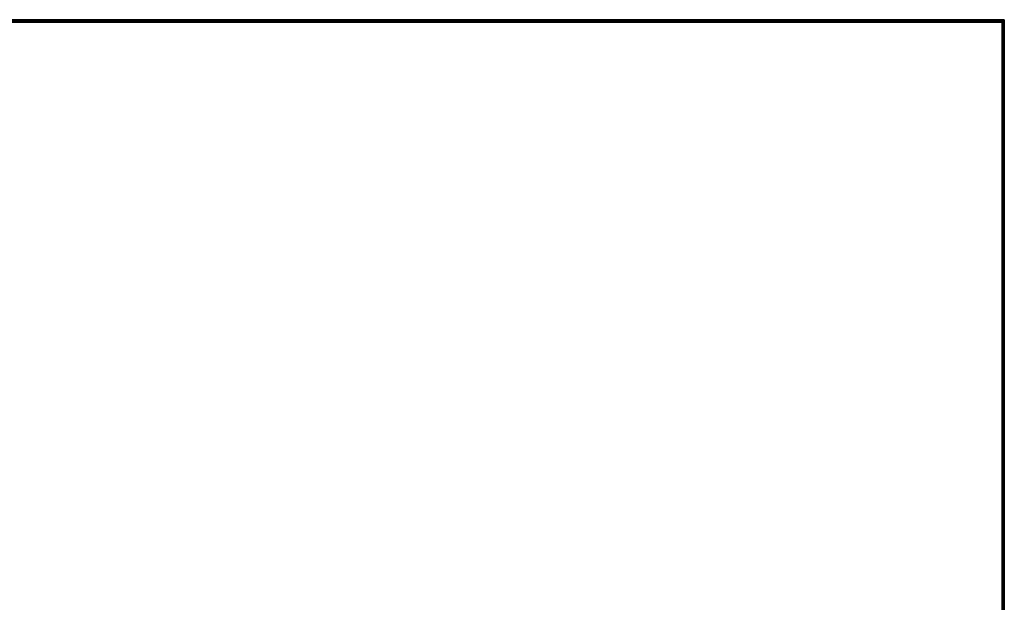
# Model space of a CAD drawing. Extents: x 209 to 11689, y 200 to 8240.
# Drawn here: x 7525 to 11689, y 5775 to 8240 of the extents above; entities that cross this region are included whole.
import ezdxf

# ---------------------------------------------------------------- set-up
doc = ezdxf.new("R2010")
doc.units = 0
doc.header["$LTSCALE"] = 20
doc.header["$MEASUREMENT"] = 0
doc.layers.add('0-F1TEXT', color=7, linetype='CONTINUOUS')

msp = doc.modelspace()

# ---------------------------------------------------------------- linework, layer by layer
at = {"layer": '0-F1TEXT', "color": 5, "linetype": 'Continuous'}
for points in [[(11689, 8240), (209, 8240), (209, 200), (11689, 200), (11689, 8240)], [(11688, 8239), (11688, 201), (210, 201), (210, 8239), (11688, 8239)], [(11687, 8238), (11687, 202), (211, 202), (211, 8238), (11687, 8238)], [(11686, 8237), (11686, 203), (212, 203), (212, 8237), (11686, 8237)], [(11685, 8236), (11685, 204), (213, 204), (213, 8236), (11685, 8236)], [(11684, 8235), (11684, 205), (214, 205), (214, 8235), (11684, 8235)], [(11683, 8234), (11683, 206), (215, 206), (215, 8234), (11683, 8234)], [(11682, 8233), (11682, 207), (216, 207), (216, 8233), (11682, 8233)], [(11681, 8232), (11681, 208), (217, 208), (217, 8232), (11681, 8232)], [(11680, 8231), (11680, 209), (218, 209), (218, 8231), (11680, 8231)], [(11679, 8230), (11679, 210), (219, 210), (219, 8230), (11679, 8230)]]:
    msp.add_lwpolyline(points, dxfattribs=at)

doc.saveas('drawing.dxf')
